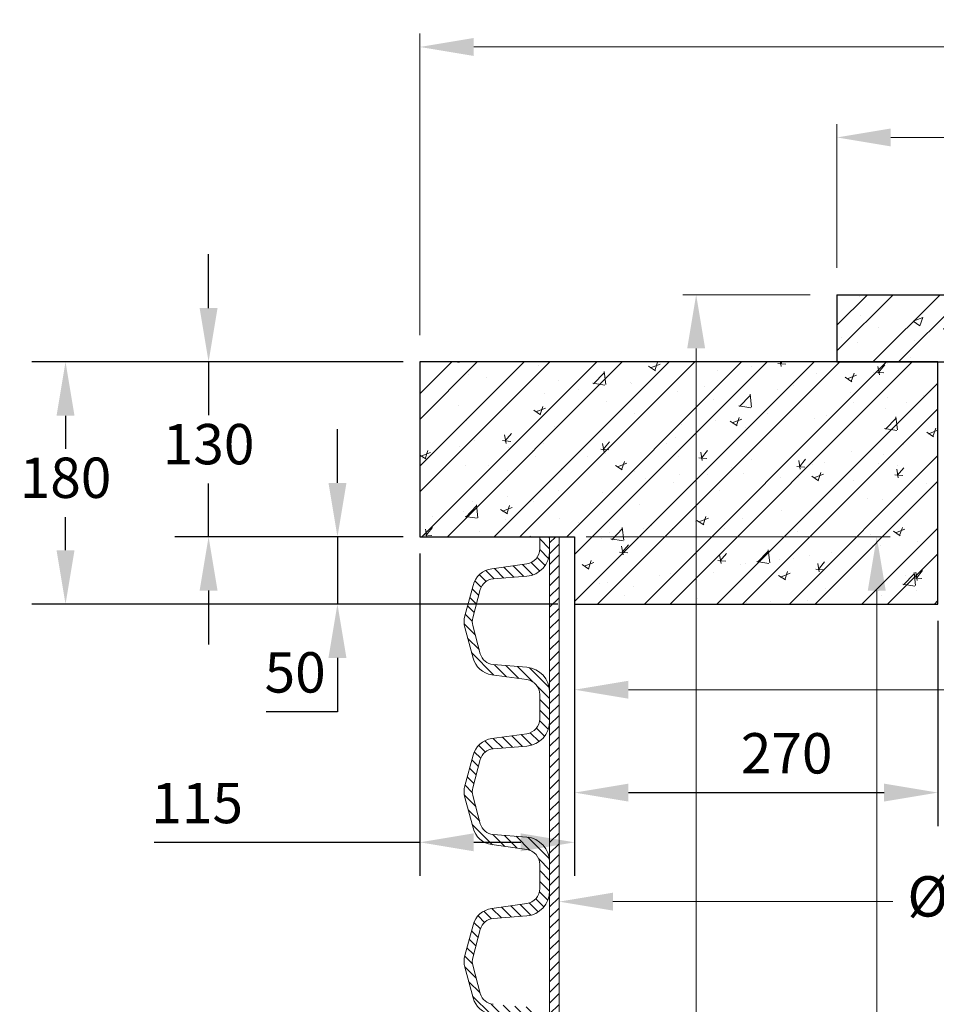
# Model space of a CAD drawing. Units: millimetres. Extents: x 0 to 381, y 0 to 227.
# Drawn here: x 277 to 311, y 106 to 143 of the extents above; entities that cross this region are included whole.
import ezdxf

# ---------------------------------------------------------------- set-up
doc = ezdxf.new("R2010")
doc.units = ezdxf.units.MM
doc.layers.get('0').update_dxf_attribs({"lineweight": 15})
doc.layers.get('Defpoints').update_dxf_attribs({"color": 72})
doc.layers.add('0.1 EVO CHAMBER LAYER', color=7, linetype='Continuous', lineweight=5, true_color=0x000d15)
doc.layers.add('Schacht Nr.', color=7, linetype='Continuous')
doc.styles.get("Standard").update_dxf_attribs({"font": 'arial.ttf'})
doc.dimstyles.new('DN ISO-25', dxfattribs={"dimtxt": 1.5, "dimasz": 2, "dimexe": 0.5, "dimexo": 1, "dimgap": 0.5, "dimtad": 0, "dimtih": 1, "dimtoh": 1, "dimdec": 0, "dimlfac": 40, "dimzin": 1, "dimtxsty": 'Standard', "dimcen": 2.5, "dimclrd": 109, "dimclre": 109, "dimclrt": 109, "dimadec": 0, "dimazin": 0, "dimtfac": 1, "dimtmove": 0, "dimatfit": 1, "dimfxl": 0.5, "dimtzin": 1, "dimlwd": 0, "dimlwe": 0, "dimarcsym": 0})
doc.dimstyles.new('ISO-25', dxfattribs={"dimtxt": 2.5, "dimasz": 2.5, "dimexe": 1.25, "dimexo": 0.625, "dimtad": 1, "dimtih": 1, "dimtoh": 1, "dimtxsty": 'Standard', "dimcen": 2.5, "dimadec": 0, "dimazin": 0, "dimtfac": 1, "dimtmove": 0, "dimatfit": 3, "dimfxl": 1, "dimarcsym": 0})

# ---------------------------------------------------------------- blocks, each defined once
blk = doc.blocks.new('*D25')
at = {"color": 109, "lineweight": 0}
for p, q in [((297.6817890890194, 123.7393972868449), (308.9860392774241, 123.7393972868449)), ((308.4860392774241, 121.7393972868449), (308.4860392774241, 87.10853732639225)), ((308.4860392774241, 49.9776773659396), (308.4860392774241, 84.60853732639225)), ((297.6817890890194, 47.9776773659396), (308.9860392774241, 47.9776773659396))]:
    blk.add_line(p, q, dxfattribs=at)
at = {"color": 109}
for points in [[(308.8193726107575, 121.7393972868449), (308.1527059440908, 121.7393972868449), (308.4860392774241, 123.7393972868449)], [(308.1527059440908, 49.9776773659396), (308.8193726107575, 49.9776773659396), (308.4860392774241, 47.9776773659396)]]:
    blk.add_solid(points, dxfattribs=at)
at = {"layer": 'Defpoints', "color": 0}
for p in [(296.6817890890194, 123.7393972868449), (296.6817890890194, 47.9776773659396), (308.4860392774241, 47.9776773659396)]:
    blk.add_point(p, dxfattribs=at)
at = {"color": 109, "insert": (308.4860392774241, 85.85853732639225), "char_height": 1.5, "attachment_point": 5}
blk.add_mtext('L', dxfattribs=at)
blk = doc.blocks.new('*D30')
at = {"color": 109, "lineweight": -2}
for p, q in [((283.6545795066301, 132.2393972868449), (283.6545795066301, 134.2393972868449)), ((290.8833583960329, 130.2393972868449), (282.4045795066301, 130.2393972868449)), ((283.6545795066301, 130.2393972868449), (283.6545795066301, 128.2557683646075)), ((283.6545795066301, 123.7393972868449), (283.6545795066301, 125.7230262090823)), ((290.8833583960329, 123.7393972868449), (282.4045795066301, 123.7393972868449)), ((283.6545795066301, 121.7393972868449), (283.6545795066301, 119.7393972868449))]:
    blk.add_line(p, q, dxfattribs=at)
at = {"color": 109}
for points in [[(283.3212461732968, 132.2393972868449), (283.9879128399634, 132.2393972868449), (283.6545795066301, 130.2393972868449)], [(283.9879128399634, 121.7393972868449), (283.3212461732968, 121.7393972868449), (283.6545795066301, 123.7393972868449)]]:
    blk.add_solid(points, dxfattribs=at)
at = {"layer": 'Defpoints', "color": 0}
for p in [(291.5083583960329, 130.2393972868449), (283.6545795066301, 123.7393972868449), (291.5083583960329, 123.7393972868449)]:
    blk.add_point(p, dxfattribs=at)
at = {"color": 109, "insert": (283.6545795066301, 126.9893972868449), "char_height": 1.5, "attachment_point": 5}
blk.add_mtext('130', dxfattribs=at)
blk = doc.blocks.new('*D31')
at = {"color": 109, "lineweight": -2}
for p, q in [((290.8833583960329, 130.2393972868449), (277.0881914389572, 130.2393972868449)), ((278.3381914389572, 128.2393972868449), (278.3381914389572, 127.0052567684274)), ((278.3381914389572, 123.2393972868449), (278.3381914389572, 124.4735378052624)), ((296.6333583960329, 121.2393972868449), (277.0881914389572, 121.2393972868449))]:
    blk.add_line(p, q, dxfattribs=at)
at = {"color": 109}
for points in [[(278.6715247722905, 128.2393972868449), (278.0048581056238, 128.2393972868449), (278.3381914389572, 130.2393972868449)], [(278.0048581056238, 123.2393972868449), (278.6715247722905, 123.2393972868449), (278.3381914389572, 121.2393972868449)]]:
    blk.add_solid(points, dxfattribs=at)
at = {"layer": 'Defpoints', "color": 0}
for p in [(291.5083583960329, 130.2393972868449), (278.3381914389572, 121.2393972868449), (297.2583583960329, 121.2393972868449)]:
    blk.add_point(p, dxfattribs=at)
at = {"color": 109, "insert": (278.3381914389572, 125.7393972868449), "char_height": 1.5, "attachment_point": 5}
blk.add_mtext('180', dxfattribs=at)
blk = doc.blocks.new('*D32')
at = {"color": 109, "lineweight": -2}
for p, q in [((288.4439042167757, 125.7393972868449), (288.4439042167757, 127.7393972868449)), ((290.8833583960329, 123.7393972868449), (287.1939042167757, 123.7393972868449)), ((288.4439042167757, 123.7393972868449), (288.4439042167757, 121.2393972868449)), ((296.6333583960329, 121.2393972868449), (287.1939042167757, 121.2393972868449)), ((288.4439042167757, 119.2393972868449), (288.4439042167757, 117.2393972868449)), ((288.4439042167757, 117.2393972868449), (285.8003162222328, 117.2393972868449))]:
    blk.add_line(p, q, dxfattribs=at)
at = {"color": 109}
for points in [[(288.1105708834424, 125.7393972868449), (288.777237550109, 125.7393972868449), (288.4439042167757, 123.7393972868449)], [(288.777237550109, 119.2393972868449), (288.1105708834424, 119.2393972868449), (288.4439042167757, 121.2393972868449)]]:
    blk.add_solid(points, dxfattribs=at)
at = {"layer": 'Defpoints', "color": 0}
for p in [(291.5083583960329, 123.7393972868449), (288.4439042167757, 121.2393972868449), (297.2583583960329, 121.2393972868449)]:
    blk.add_point(p, dxfattribs=at)
at = {"color": 109, "insert": (286.8721102195042, 118.5052567684274), "char_height": 1.5, "attachment_point": 5}
blk.add_mtext('50', dxfattribs=at)
blk = doc.blocks.new('*D33')
at = {"color": 109, "lineweight": 0}
for p, q in [((297.2583583960329, 120.2393972868449), (297.2583583960329, 117.5558870746754)), ((299.2583583960329, 118.0558870746754), (312.162589897517, 118.0558870746754))]:
    blk.add_line(p, q, dxfattribs=at)
at = {"color": 109}
blk.add_solid([(299.2583583960329, 118.3892204080087), (299.2583583960329, 117.7225537413421), (297.2583583960329, 118.0558870746754)], dxfattribs=at)
at = {"layer": 'Defpoints', "color": 0}
for p in [(297.2583583960329, 121.2393972868449), (321.5083583960329, 121.2393972868449), (321.5083583960329, 118.0558870746754)]:
    blk.add_point(p, dxfattribs=at)
at = {"color": 109, "insert": (315.1330878511323, 118.0558870746754), "char_height": 1.5, "attachment_point": 5}
blk.add_mtext('%%c970', dxfattribs=at)
blk = doc.blocks.new('*D35')
at = {"color": 109, "lineweight": 0}
for p, q in [((296.6817890890194, 107.9544537634356), (296.6817890890194, 110.6789809940965)), ((298.6817890890194, 110.1789809940965), (309.0891732379201, 110.1789809940965))]:
    blk.add_line(p, q, dxfattribs=at)
at = {"color": 109}
blk.add_solid([(298.6817890890194, 110.5123143274298), (298.6817890890194, 109.8456476607632), (296.6817890890194, 110.1789809940965)], dxfattribs=at)
at = {"layer": 'Defpoints', "color": 0}
for p in [(346.3067890890194, 110.1789809940965), (296.6817890890194, 106.9544537634356), (346.3067890890194, 106.9544537634356)]:
    blk.add_point(p, dxfattribs=at)
at = {"color": 109, "insert": (312.9416630059965, 110.1789809940965), "char_height": 1.5, "attachment_point": 5}
blk.add_mtext('%%c992,5', dxfattribs=at)
blk = doc.blocks.new('*D36')
at = {"color": 109, "lineweight": -2}
for p, q in [((297.2583583960329, 120.6143972868449), (297.2583583960329, 112.9819862290751)), ((310.7583583960329, 120.6143972868449), (310.7583583960329, 112.9819862290751)), ((299.2583583960329, 114.2319862290751), (308.7583583960329, 114.2319862290751))]:
    blk.add_line(p, q, dxfattribs=at)
at = {"color": 109}
for points in [[(299.2583583960329, 114.5653195624084), (299.2583583960329, 113.8986528957418), (297.2583583960329, 114.2319862290751)], [(308.7583583960329, 113.8986528957418), (308.7583583960329, 114.5653195624084), (310.7583583960329, 114.2319862290751)]]:
    blk.add_solid(points, dxfattribs=at)
at = {"layer": 'Defpoints', "color": 0}
for p in [(297.2583583960329, 121.2393972868449), (310.7583583960329, 121.2393972868449), (310.7583583960329, 114.2319862290751)]:
    blk.add_point(p, dxfattribs=at)
at = {"color": 109, "insert": (305.1382400305262, 115.4978457106577), "char_height": 1.5, "attachment_point": 5}
blk.add_mtext('270', dxfattribs=at)
blk = doc.blocks.new('*D37')
at = {"color": 109, "lineweight": -2}
for p, q in [((291.5083583960329, 123.1143972868449), (291.5083583960329, 111.1338804250699)), ((297.2583583960329, 123.1143972868449), (297.2583583960329, 111.1338804250699)), ((281.6377922296315, 112.3838804250699), (285.321966854461, 112.3838804250699)), ((285.321966854461, 112.3838804250699), (291.5083583960329, 112.3838804250699)), ((293.5083583960329, 112.3838804250699), (295.2583583960329, 112.3838804250699))]:
    blk.add_line(p, q, dxfattribs=at)
at = {"color": 109}
for points in [[(293.5083583960329, 112.7172137584033), (293.5083583960329, 112.0505470917366), (291.5083583960329, 112.3838804250699)], [(295.2583583960329, 112.0505470917366), (295.2583583960329, 112.7172137584033), (297.2583583960329, 112.3838804250699)]]:
    blk.add_solid(points, dxfattribs=at)
at = {"layer": 'Defpoints', "color": 0}
for p in [(291.5083583960329, 123.7393972868449), (297.2583583960329, 123.7393972868449), (297.2583583960329, 112.3838804250699)]:
    blk.add_point(p, dxfattribs=at)
at = {"color": 109, "insert": (283.2298795420463, 113.6497399066525), "char_height": 1.5, "attachment_point": 5}
blk.add_mtext('115', dxfattribs=at)
blk = doc.blocks.new('*D74')
at = {"color": 109, "lineweight": 0}
for p, q in [((306.0083393278648, 132.7393998292674), (301.2755741480757, 132.7393998292674)), ((301.7755741480757, 130.7393998292674), (301.7755741480757, 89.73231269494863)), ((301.7755741480757, 70.28940727189183), (301.7755741480757, 87.23231269494863)), ((298.2086851626188, 68.28940727189183), (302.2755741480757, 68.28940727189183))]:
    blk.add_line(p, q, dxfattribs=at)
at = {"color": 109}
for points in [[(302.108907481409, 130.7393998292674), (301.4422408147424, 130.7393998292674), (301.7755741480757, 132.7393998292674)], [(301.4422408147424, 70.28940727189183), (302.108907481409, 70.28940727189183), (301.7755741480757, 68.28940727189183)]]:
    blk.add_solid(points, dxfattribs=at)
at = {"layer": 'Defpoints', "color": 0}
for p in [(301.7755741480757, 132.7393998292674), (307.0083393278648, 132.7393998292674), (297.2086851626188, 68.28940727189183)]:
    blk.add_point(p, dxfattribs=at)
at = {"color": 109, "insert": (301.7755741480757, 88.48231269494863), "char_height": 1.5, "attachment_point": 5}
blk.add_mtext('H', dxfattribs=at)
blk = doc.blocks.new('*D68')
at = {"color": 109, "lineweight": 0}
for p, q in [((291.5083583960329, 131.2393972868449), (291.5083583960329, 142.4462364975586)), ((351.5083583960329, 131.2393972869031), (351.5083583960329, 142.4462364975586)), ((293.5083583960329, 141.9462364975586), (317.9551523933043, 141.9462364975586)), ((349.5083583960329, 141.9462364975586), (325.0615643987614, 141.9462364975586))]:
    blk.add_line(p, q, dxfattribs=at)
at = {"color": 109}
for points in [[(293.5083583960329, 142.2795698308919), (293.5083583960329, 141.6129031642252), (291.5083583960329, 141.9462364975586)], [(349.5083583960329, 141.6129031642252), (349.5083583960329, 142.2795698308919), (351.5083583960329, 141.9462364975586)]]:
    blk.add_solid(points, dxfattribs=at)
at = {"layer": 'Defpoints', "color": 0}
for p in [(351.5083583960329, 141.9462364975586), (291.5083583960329, 130.2393972868449), (351.5083583960329, 130.2393972869031)]:
    blk.add_point(p, dxfattribs=at)
at = {"color": 109, "insert": (321.5083583960329, 141.9462364975586), "char_height": 1.5, "attachment_point": 5}
blk.add_mtext('%%c1200', dxfattribs=at)
blk = doc.blocks.new('*D70')
at = {"color": 109, "lineweight": 0}
for p, q in [((307.0083393278648, 133.7393998292674), (307.0083393278648, 139.0828690797564)), ((344.5083774642034, 133.7393998292674), (344.5083774642034, 139.0828690797564)), ((309.0083393278648, 138.5828690797564), (322.7878604424188, 138.5828690797564)), ((342.5083774642034, 138.5828690797564), (328.7288563496493, 138.5828690797564))]:
    blk.add_line(p, q, dxfattribs=at)
at = {"color": 109}
for points in [[(309.0083393278648, 138.9162024130897), (309.0083393278648, 138.249535746423), (307.0083393278648, 138.5828690797564)], [(342.5083774642034, 138.249535746423), (342.5083774642034, 138.9162024130897), (344.5083774642034, 138.5828690797564)]]:
    blk.add_solid(points, dxfattribs=at)
at = {"layer": 'Defpoints', "color": 0}
for p in [(344.5083774642034, 138.5828690797564), (307.0083393278648, 132.7393998292674), (344.5083774642034, 132.7393998292674)]:
    blk.add_point(p, dxfattribs=at)
at = {"color": 109, "insert": (325.7583583960341, 138.5828690797564), "char_height": 1.5, "attachment_point": 5}
blk.add_mtext('%%c750', dxfattribs=at)

msp = doc.modelspace()

# ---------------------------------------------------------------- hatches: boundary and pattern name
at = {"lineweight": 0}
h = msp.add_hatch(dxfattribs=at)
h.set_pattern_fill('AR-CONC', color=252, scale=0.02, style=0)
h.set_pattern_definition([(50, (235.6299251264679, 0), (3.64369337992008, -0.3187817107780615), [0.3810000000000001, -4.191000000000001]), (355, (235.6299251264679, 0), (-0.7048565195133397, 3.821132857643601), [0.3048000000000001, -3.3528]), (100.451, (235.9335651264679, -0.02656500000000001), (2.938850033319186, 3.502333756405838), [0.3238000000000001, -3.561800000000001]), (46.1842, (235.6299251264679, 1.016), (5.421580817842599, -0.8408465586545432), [0.5715000000000001, -6.286500000000001]), (96.6356, (236.0817231264679, 0.9459300000000003), (4.748084689324743, 4.948511117800986), [0.4857000000000001, -5.342700000000001]), (351.1840000000001, (235.6299251264679, 1.016), (4.74809211627868, 4.948502357211955), [0.4572000000000001, -5.029200000000001]), (21, (236.1379251264679, 0.7620000000000001), (3.032297596707666, -2.04531037033525), [0.3810000000000001, -4.191000000000001]), (326.0000000000001, (236.1379251264679, 0.7620000000000001), (1.236040566952942, 3.683759322446386), [0.3048000000000001, -3.3528]), (71.4514, (236.3906151264679, 0.5915580000000001), (4.268329815402489, 1.638457154321149), [0.3238000000000001, -3.561800000000001]), (37.50000000000001, (235.6299251264679, 0), (0.06177206501183635, 1.691100777463062), [0, -3.312160000000001, 0, -3.403600000000001, 0, -3.365500000000001]), (7.499999999999999, (235.6299251264679, 0), (1.336393250206115, 2.003611496362391), [0, -1.940560000000001, 0, -3.235960000000001, 0, -1.2827]), (327.5, (234.4970851264679, 0), (2.711811903337428, -0.1145748798534689), [0, -1.27, 0, -3.962400000000001, 0, -5.2578]), (317.5, (233.9890851264679, 0), (2.962583627720361, 0.5085298206666606), [0, -1.651, 0, -2.63144, 0, -3.733800000000001])])
h.paths.add_polyline_path([(307.0083393278648, 132.7393998292674), (307.0083393278648, 130.2393972868449), (311.5083439042255, 130.2393972868449), (311.5083439042255, 128.2393952529068), (340.0083728878427, 128.2393952529068), (340.0083728878427, 130.2393972868449), (344.5083774642034, 130.2393972868449), (344.5083774642034, 132.7393998292674)])
at = {"lineweight": 5, "true_color": 0x3d3d3d}
h = msp.add_hatch(dxfattribs=at)
h.set_pattern_fill('STEEL', color=250, scale=0.6000000000000001, style=0)
h.set_pattern_definition([(45, (235.6299251264679, 0), (-1.347038418160373, 1.347038418160373), []), (45, (235.6299251264679, 0.9525000000000001), (-1.347038418160373, 1.347038418160373), [])])
h.paths.add_polyline_path([(307.0083393278648, 132.7393998292674), (307.0083393278648, 130.2393972868449), (311.5083439042255, 130.2393972868449), (311.5083439042255, 128.2393952529068), (340.0083728878427, 128.2393952529068), (340.0083728878427, 130.2393972868449), (344.5083774642034, 130.2393972868449), (344.5083774642034, 132.7393998292674)])
h = msp.add_hatch(dxfattribs=at)
h.set_pattern_fill('STEEL', color=250, scale=0.6000000000000001, style=0)
h.set_pattern_definition([(44.99999999999999, (-9761.934617186871, 21665.40748310293), (-1.347038418160373, 1.347038418160373), []), (44.99999999999999, (-9761.934617186871, 21666.35998310294), (-1.347038418160373, 1.347038418160373), [])])
h.paths.add_polyline_path([(310.7583583960329, 130.2393972868449), (291.5083583960329, 130.2393972868449), (291.5083583960329, 123.7393972868449), (297.2583583960329, 123.7393972868449), (297.2583583960329, 121.2393972868449), (310.7583583960329, 121.2393972868449)])
h.paths.add_polyline_path([(351.5083583960329, 130.2393972868449), (340.7583583960329, 130.2393972868449), (340.7583583960329, 123.7393972868449), (351.5083583960329, 123.7393972868449)])
at = {"lineweight": 0}
h = msp.add_hatch(dxfattribs=at)
h.set_pattern_fill('AR-CONC', color=252, scale=0.02, style=0)
h.set_pattern_definition([(49.99999999999999, (-9761.934617186871, 21665.40748310293), (3.64369337992008, -0.3187817107780617), [0.3810000000000001, -4.191000000000001]), (355, (-9761.934617186871, 21665.40748310293), (-0.7048565195133398, 3.8211328576436), [0.3048, -3.3528]), (100.451, (-9761.630977186815, 21665.38091810286), (2.938850033319185, 3.502333756405838), [0.3238000000000001, -3.5618]), (46.18420000000002, (-9761.934617186871, 21666.42348310287), (5.421580817842599, -0.840846558654543), [0.5714999999999987, -6.28649999999999]), (96.6356, (-9761.482819186847, 21666.35341310286), (4.748084689324743, 4.948511117800985), [0.4857, -5.342700000000001]), (351.1840000000001, (-9761.934617186871, 21666.42348310287), (4.748092116278679, 4.948502357211954), [0.4572000000000001, -5.0292]), (21, (-9761.42661718684, 21666.16948310292), (3.032297596707666, -2.04531037033525), [0.3810000000000001, -4.191000000000001]), (326.0000000000001, (-9761.42661718684, 21666.16948310292), (1.236040566952942, 3.683759322446385), [0.3048, -3.3528]), (71.4514, (-9761.173927186846, 21665.99904110288), (4.26832981540249, 1.638457154321149), [0.3238000000000001, -3.5618]), (37.50000000000001, (-9761.934617186871, 21665.40748310293), (0.06177206501183635, 1.691100777463062), [0, -3.31216, 0, -3.4036, 0, -3.3655]), (7.499999999999999, (-9761.934617186871, 21665.40748310293), (1.336393250206115, 2.00361149636239), [0, -1.94056, 0, -3.23596, 0, -1.2827]), (327.5, (-9763.067457186848, 21665.40748310293), (2.711811903337428, -0.1145748798534692), [0, -1.27, 0, -3.962400000000001, 0, -5.2578]), (317.5, (-9763.575457186878, 21665.40748310293), (2.962583627720361, 0.5085298206666604), [0, -1.651, 0, -2.63144, 0, -3.7338])])
h.paths.add_polyline_path([(310.7583583960329, 130.2393972868449), (291.5083583960329, 130.2393972868449), (291.5083583960329, 123.7393972868449), (297.2583583960329, 123.7393972868449), (297.2583583960329, 121.2393972868449), (310.7583583960329, 121.2393972868449)])
h.paths.add_polyline_path([(351.5083583960329, 130.2393972868449), (340.7583583960329, 130.2393972868449), (340.7583583960329, 123.7393972868449), (351.5083583960329, 123.7393972868449)])
at = {"layer": '0.1 EVO CHAMBER LAYER'}
h = msp.add_hatch(dxfattribs=at)
h.set_pattern_fill('ANSI31', color=1, scale=2.250000167370252, angle=270, style=0)
h.set_pattern_definition([(315, (-1931.164316344166, 2180.950563151855), (0.1988737970022966, 0.1988737970022965), [])])
edge = h.paths.add_edge_path()
edge.add_line((295.9643485594094, 79.097885984811), (296.1630735153119, 78.47585312469164))
edge.add_arc((295.4016501048133, 79.0071330339415), 0.928452450011332, 325.0947575301621, 360)
edge.add_line((296.3301025548969, 79.0071330339415), (296.3301025548969, 80.08298829867272))
edge.add_arc((295.4016501048133, 80.08298829867272), 0.9284524500113295, 0, 85.38224819965846)
edge.add_line((295.4763977224026, 81.00842697604094), (294.2334900688399, 81.10881654068362))
edge.add_arc((294.27709284567, 81.64865576918237), 0.541597262506601, 194.9999999958256, 265.38224821017354, ccw=False)
edge.add_line((293.7539500623495, 81.50848008290632), (293.471761185119, 82.56162331008818))
edge.add_arc((293.9949039684395, 82.70179899636423), 0.5415972625066026, 165.0000000041744, 195.0000000017741, ccw=False)
edge.add_line((293.4717611852354, 82.84197468264028), (293.7539500624659, 83.89511790982215))
edge.add_arc((294.27709284567, 83.75494222348789), 0.5415972625066038, 94.61775178982651, 164.9999999982259, ccw=False)
edge.add_line((294.2334900688399, 84.29478145198664), (295.4763977224026, 84.39517101662932))
edge.add_arc((295.4016501048133, 85.32060969405575), 0.928452450011332, 274.6177518003416, 360)
edge.add_line((296.3301025548969, 85.32060969405575), (296.3301025548969, 86.39646495878696))
edge.add_arc((295.4016501048133, 86.39646495872876), 0.9284524500113295, 0, 85.38224819965846)
edge.add_line((295.4763977224026, 87.32190363615518), (294.2334900688399, 87.42229320079787))
edge.add_arc((294.27709284567, 87.96213242929662), 0.541597262506601, 195.0000000017741, 265.38224821017354, ccw=False)
edge.add_line((293.7539500623495, 87.82195674296236), (293.471761185119, 88.87509997014422))
edge.add_arc((293.9949039684395, 89.01527565642027), 0.5415972625066026, 164.9999999982259, 195.0000000017741, ccw=False)
edge.add_line((293.4717611852354, 89.15545134275453), (293.7539500624659, 90.2085945699364))
edge.add_arc((294.27709284567, 90.06841888360213), 0.5415972625066038, 94.61775178982651, 165.0000000041744, ccw=False)
edge.add_line((294.2334900688399, 90.60825811204268), (295.4763977224026, 90.70864767668536))
edge.add_arc((295.4016501048133, 91.63408635411179), 0.928452450011332, 274.6177518003416, 360)
edge.add_line((296.3301025548969, 91.63408635411179), (296.3301025548969, 92.709941618843))
edge.add_arc((295.4016501048133, 92.709941618843), 0.9284524500113295, 0, 85.38224819965846)
edge.add_line((295.4763977224026, 93.63538029621122), (294.2334900688399, 93.7357698608539))
edge.add_arc((294.27709284567, 94.27560908935266), 0.541597262506601, 195.0000000017741, 265.38224821017354, ccw=False)
edge.add_line((293.7539500623495, 94.1354334030184), (293.471761185119, 95.18857663020026))
edge.add_arc((293.9949039684395, 95.32875231653452), 0.5415972625066026, 165.0000000041744, 195.0000000017741, ccw=False)
edge.add_line((293.4717611852354, 95.46892800281057), (293.7539500624659, 96.52207122999243))
edge.add_arc((294.27709284567, 96.38189554365817), 0.5415972625066038, 94.61775178982651, 164.9999999982259, ccw=False)
edge.add_line((294.2334900688399, 96.92173477215692), (295.4763977224026, 97.0221243367996))
edge.add_arc((295.4016501048133, 97.94756301416783), 0.928452450011332, 274.6177518003416, 360)
edge.add_line((296.3301025548969, 97.94756301416783), (296.3301025548969, 99.02341827889904))
edge.add_arc((295.4016501048133, 99.02341827889904), 0.9284524500113295, 0, 85.38224819965846)
edge.add_line((295.4763977224026, 99.94885695626726), (294.2334900688399, 100.0492465209099))
edge.add_arc((294.27709284567, 100.5890857494087), 0.541597262506601, 194.9999999958256, 265.38224821017354, ccw=False)
edge.add_line((293.7539500623495, 100.4489100631326), (293.471761185119, 101.5020532903145))
edge.add_arc((293.9949039684395, 101.6422289765906), 0.5415972625066026, 164.9999999982259, 195.0000000017741, ccw=False)
edge.add_line((293.4717611852354, 101.7824046629248), (293.7539500624659, 102.8355478901067))
edge.add_arc((294.27709284567, 102.6953722037142), 0.5415972625066038, 94.61775178982651, 164.9999999982259, ccw=False)
edge.add_line((294.2334900688399, 103.235211432213), (295.4763977224026, 103.3356009968556))
edge.add_arc((295.4016501048133, 104.2610396742821), 0.928452450011332, 274.6177518003416, 360)
edge.add_line((296.3301025548969, 104.2610396742821), (296.3301025548969, 105.3368949390133))
edge.add_arc((295.4016501048133, 105.3368949389551), 0.9284524500113295, 0, 85.38224819965846)
edge.add_line((295.4763977224026, 106.2623336163815), (294.2334900688399, 106.3627231810242))
edge.add_arc((294.27709284567, 106.9025624095229), 0.541597262506601, 195.0000000017741, 265.38224821017354, ccw=False)
edge.add_line((293.7539500623495, 106.7623867231887), (293.471761185119, 107.8155299503705))
edge.add_arc((293.9949039684395, 107.9557056366466), 0.5415972625066026, 164.9999999982259, 194.9999999958256, ccw=False)
edge.add_line((293.4717611852354, 108.0958813229809), (293.7539500624659, 109.1490245501627))
edge.add_arc((294.27709284567, 109.0088488638285), 0.5415972625066038, 94.61775178982651, 165.0000000041744, ccw=False)
edge.add_line((294.2334900688399, 109.548688092269), (295.4763977224026, 109.6490776569117))
edge.add_arc((295.4016501048133, 110.5745163343381), 0.928452450011332, 274.6177518003416, 360)
edge.add_line((296.3301025548969, 110.5745163343381), (296.3301025548969, 111.6503715990693))
edge.add_arc((295.4016501048133, 111.6503715990693), 0.9284524500113295, 0, 85.38224819965846)
edge.add_line((295.4763977224026, 112.5758102764376), (294.2334900688399, 112.6761998410802))
edge.add_arc((294.27709284567, 113.216039069579), 0.541597262506601, 195.0000000017741, 265.38224821017354, ccw=False)
edge.add_line((293.7539500623495, 113.0758633832447), (293.471761185119, 114.1290066104266))
edge.add_arc((293.9949039684395, 114.2691822967608), 0.5415972625066026, 165.0000000041744, 195.0000000017741, ccw=False)
edge.add_line((293.4717611852354, 114.4093579830369), (293.7539500624659, 115.4625012102188))
edge.add_arc((294.27709284567, 115.3223255238845), 0.5415972625066038, 94.61775178982651, 164.9999999982259, ccw=False)
edge.add_line((294.2334900688399, 115.8621647523833), (295.4763977224026, 115.9625543170259))
edge.add_arc((295.4016501048133, 116.8879929943942), 0.928452450011332, 274.6177518003416, 360)
edge.add_line((296.3301025548969, 116.8879929943942), (296.3301025548969, 117.9638482591254))
edge.add_arc((295.4016501048133, 117.9638482591254), 0.9284524500113295, 0, 85.38224819965846)
edge.add_line((295.4763977224026, 118.8892869364936), (294.2334900688399, 118.9896765011363))
edge.add_arc((294.27709284567, 119.529515729635), 0.541597262506601, 194.9999999958256, 265.38224821017354, ccw=False)
edge.add_line((293.7539500623495, 119.389340043359), (293.471761185119, 120.4424832705408))
edge.add_arc((293.9949039684395, 120.5826589568169), 0.5415972625066026, 164.9999999982259, 195.0000000017741, ccw=False)
edge.add_line((293.4717611852354, 120.7228346431511), (293.7539500624659, 121.775977870333))
edge.add_arc((294.27709284567, 121.6358021839405), 0.5415972625066038, 94.61775178982651, 164.9999999982259, ccw=False)
edge.add_line((294.2334900688399, 122.1756414124393), (295.4763977224026, 122.276030977082))
edge.add_arc((295.4016501048133, 123.2014696545084), 0.928452450011332, 274.6177518003416, 360)
edge.add_line((296.3301025548969, 123.2014696545084), (296.330116622408, 123.7393972868449))
edge.add_line((296.3301166222915, 123.7393972868449), (295.9643485594094, 123.7393972868449))
edge.add_line((295.9643485594094, 123.7393972868449), (295.9643485594094, 123.2922226053779))
edge.add_arc((295.4016501048133, 123.2922226053779), 0.5626984545523224, -81.99999999671621, 0, ccw=False)
edge.add_line((295.4799625936682, 122.7350002935273), (294.1812871928811, 122.5524833687232))
edge.add_arc((294.2987559261052, 121.716649900889), 0.8440476818284834, 97.99999999882046, 165.000000003274)
edge.add_line((293.4834684717022, 121.9351055158768), (293.1796165140365, 120.8011145718046))
edge.add_arc((293.9949039684395, 120.5826589568169), 0.8440476818284839, 164.9999999994589, 195.0000000005411)
edge.add_line((293.1796165140365, 120.3642033417709), (293.4834684717022, 119.2302123976988))
edge.add_arc((294.2987559261052, 119.4486680127447), 0.8440476818284836, 194.999999996726, 262.0000000011796)
edge.add_line((294.1812871928811, 118.6128345449688), (295.4799625936682, 118.4303176201647))
edge.add_arc((295.4016501048133, 117.8730953082559), 0.5626984545523224, 0, 81.9999999967161, ccw=False)
edge.add_line((295.9643485594094, 117.8730953082559), (295.9643485594094, 116.9787459453219))
edge.add_arc((295.4016501048133, 116.9787459453219), 0.5626984545523224, -81.99999999671621, 0, ccw=False)
edge.add_line((295.4799625936682, 116.421523633413), (294.1812871928811, 116.2390067086089))
edge.add_arc((294.2987559261052, 115.4031732407748), 0.8440476818284834, 97.99999999882046, 164.9999999994589)
edge.add_line((293.4834684717022, 115.6216288558207), (293.1796165140365, 114.4876379117486))
edge.add_arc((293.9949039684395, 114.2691822967608), 0.8440476818284839, 165.000000003274, 195.0000000005411)
edge.add_line((293.1796165140365, 114.0507266817149), (293.4834684717022, 112.9167357376427))
edge.add_arc((294.2987559261052, 113.1351913526887), 0.8440476818284836, 195.0000000005411, 262.0000000011796)
edge.add_line((294.1812871928811, 112.2993578849128), (295.4799625936682, 112.1168409601087))
edge.add_arc((295.4016501048133, 111.5596186481998), 0.5626984545523224, 0, 81.9999999967161, ccw=False)
edge.add_line((295.9643485594094, 111.5596186481998), (295.9643485594094, 110.6652692852658))
edge.add_arc((295.4016501048133, 110.6652692852076), 0.5626984545523224, -81.99999999671621, 0, ccw=False)
edge.add_line((295.4799625936682, 110.108046973357), (294.1812871928811, 109.9255300485529))
edge.add_arc((294.2987559261052, 109.0896965807187), 0.8440476818284834, 97.99999999882046, 164.9999999994589)
edge.add_line((293.4834684717022, 109.3081521957647), (293.1796165140365, 108.1741612516926))
edge.add_arc((293.9949039684395, 107.9557056366466), 0.8440476818284839, 164.9999999994589, 195.0000000005411)
edge.add_line((293.1796165140365, 107.7372500216588), (293.4834684717022, 106.6032590775867))
edge.add_arc((294.2987559261052, 106.8217146926327), 0.8440476818284836, 195.0000000005411, 262.0000000011796)
edge.add_line((294.1812871928811, 105.9858812247985), (295.4799625936682, 105.8033642999944))
edge.add_arc((295.4016501048133, 105.2461419880856), 0.5626984545523224, 0, 81.9999999967161, ccw=False)
edge.add_line((295.9643485594094, 105.2461419880856), (295.9643485594094, 104.3517926251516))
edge.add_arc((295.4016501048133, 104.3517926251516), 0.5626984545523224, -81.99999999671621, 0, ccw=False)
edge.add_line((295.4799625936682, 103.7945703132427), (294.1812871928811, 103.6120533884387))
edge.add_arc((294.2987559261052, 102.7762199206045), 0.8440476818284836, 97.99999999882046, 164.9999999994589)
edge.add_line((293.4834684717022, 102.9946755356505), (293.1796165140365, 101.8606845915783))
edge.add_arc((293.9949039684395, 101.6422289765906), 0.8440476818284839, 164.9999999994589, 195.0000000005411)
edge.add_line((293.1796165140365, 101.4237733615446), (293.4834684717022, 100.2897824174725))
edge.add_arc((294.2987559261052, 100.5082380325184), 0.8440476818284836, 194.999999996726, 262.0000000011796)
edge.add_line((294.1812871928811, 99.67240456474246), (295.4799625936682, 99.48988763993839))
edge.add_arc((295.4016501048133, 98.93266532802954), 0.5626984545523224, 0, 81.9999999967161, ccw=False)
edge.add_line((295.9643485594094, 98.93266532802954), (295.9643485594094, 98.03831596509553))
edge.add_arc((295.4016501048133, 98.03831596509553), 0.5626984545523224, -81.99999999671621, 0, ccw=False)
edge.add_line((295.4799625936682, 97.48109365318669), (294.1812871928811, 97.29857672838261))
edge.add_arc((294.2987559261052, 96.46274326054845), 0.8440476818284836, 97.99999999882046, 164.9999999994589)
edge.add_line((293.4834684717022, 96.68119887559442), (293.1796165140365, 95.54720793152228))
edge.add_arc((293.9949039684395, 95.32875231653452), 0.8440476818284839, 165.000000003274, 195.0000000005411)
edge.add_line((293.1796165140365, 95.11029670148855), (293.4834684717022, 93.97630575741641))
edge.add_arc((294.2987559261052, 94.19476137246238), 0.8440476818284834, 195.0000000005411, 211.7682488421868)
edge.add_arc((294.2987559261052, 94.19476137246238), 0.8440476818284773, 211.7682488421868, 262.0000000011796)
edge.add_line((294.1812871928811, 93.35892790462822), (295.4799625936682, 93.17641097982414))
edge.add_arc((295.4016501048133, 92.6191886679735), 0.5626984545523204, 0, 81.99999999671593, ccw=False)
edge.add_line((295.9643485594094, 92.6191886679735), (295.9643485594094, 92.1720139865065))
edge.add_line((295.9643485594094, 92.17201398644829), (295.9643485594094, 91.72483930498129))
edge.add_arc((295.4016501048133, 91.72483930498129), 0.5626984545523224, -81.99999999671621, 0, ccw=False)
edge.add_line((295.4799625936682, 91.16761699313065), (294.1812871928811, 90.98510006832657))
edge.add_arc((294.2987559261052, 90.14926660049241), 0.8440476818284834, 97.99999999882046, 164.9999999994589)
edge.add_line((293.4834684717022, 90.36772221548017), (293.1796165140365, 89.23373127140803))
edge.add_arc((293.9949039684395, 89.01527565642027), 0.8440476818284839, 164.9999999994589, 195.0000000005411)
edge.add_line((293.1796165140365, 88.7968200413743), (293.4834684717022, 87.66282909730216))
edge.add_arc((294.2987559261052, 87.88128471240634), 0.8440476818284836, 195.0000000005411, 262.0000000011796)
edge.add_line((294.1812871928811, 87.04545124457218), (295.4799625936682, 86.8629343197681))
edge.add_arc((295.4016501048133, 86.30571200785926), 0.5626984545523224, 0, 81.9999999967161, ccw=False)
edge.add_line((295.9643485594094, 86.30571200785926), (295.9643485594094, 85.41136264492525))
edge.add_arc((295.4016501048133, 85.41136264492525), 0.5626984545523224, -81.99999999671621, 0, ccw=False)
edge.add_line((295.4799625936682, 84.8541403330164), (294.1812871928811, 84.67162340821233))
edge.add_arc((294.2987559261052, 83.83578994037816), 0.8440476818284834, 97.99999999882046, 164.9999999994589)
edge.add_line((293.4834684717022, 84.05424555542413), (293.1796165140365, 82.920254611352))
edge.add_arc((293.9949039684395, 82.70179899636423), 0.8440476818284839, 164.9999999994589, 195.0000000005411)
edge.add_line((293.1796165140365, 82.48334338131826), (293.4834684717022, 81.34935243724613))
edge.add_arc((294.2987559261052, 81.5678080522921), 0.8440476818284836, 194.999999996726, 262.0000000011796)
edge.add_line((294.1812871928811, 80.73197458451614), (295.4799625936682, 80.54945765971206))
edge.add_arc((295.4016501048133, 79.99223534780322), 0.5626984545523224, 0, 81.9999999967161, ccw=False)
edge.add_line((295.9643485594094, 79.99223534780322), (295.9643485594094, 79.09788598486921))
h.paths.add_polyline_path([(294.2334900688399, 62.1683865605155), (295.4763977224026, 62.06799699581461)], flags=17)
edge = h.paths.add_edge_path()
edge.add_line((296.3301025548969, 48.5156049982761), (296.3301025548969, 47.9776773659396))
edge.add_line((296.3301025548969, 47.9776773659396), (295.9643485594094, 47.9776773659396))
edge.add_line((294.2334900688399, 49.54143324034521), (295.4763977224026, 49.44104367570253))
edge.add_arc((295.4016501048133, 48.5156049982761), 0.9284524500113295, 0, 85.38224819965846)
edge.add_arc((295.4016501048133, 48.4248520474066), 0.5626984545523224, 0, 81.99999999671606)
edge.add_line((295.4799625936682, 48.98207435925724), (294.1812871928811, 49.16459128406132))
edge.add_line((295.9643485594094, 47.9776773659396), (295.9643485594094, 48.4248520474066))
edge.add_line((293.4717611852354, 50.99424000963336), (293.7539500624659, 49.9410967824515))
edge.add_arc((294.27709284567, 50.08127246878576), 0.541597262506601, 194.9999999958278, 265.3822482101735)
edge.add_arc((294.2987559261052, 50.00042475189548), 0.8440476818284836, 194.9999999967251, 262.0000000011796)
edge.add_line((293.7539500623495, 52.32773460942553), (293.471761185119, 51.27459138224367))
edge.add_arc((293.9949039684395, 51.13441569596762), 0.5415972625066026, 164.9999999982251, 195.0000000017749)
edge.add_arc((293.9949039684395, 51.13441569596762), 0.8440476818284839, 164.999999999458, 195.000000000542)
edge.add_line((293.4834684717022, 52.48686225502752), (293.1796165140365, 51.35287131095538))
edge.add_line((293.4834684717022, 49.78196913690772), (293.1796165140365, 50.91596008097986))
edge.add_line((295.4763977224026, 52.82778771629091), (294.2334900688399, 52.72739815164823))
edge.add_arc((294.27709284567, 52.18755892314948), 0.5415972625066038, 94.6177517898264, 165.0000000041723)
edge.add_arc((294.2987559261052, 52.26840664003976), 0.8440476818284834, 97.9999999988204, 165.0000000032749)
edge.add_line((295.4799625936682, 53.286757032678), (294.1812871928811, 53.10424010787392))
edge.add_line((294.2334900688399, 55.85490990040125), (295.4763977224026, 55.75452033575857))
edge.add_arc((295.4016501048133, 54.82908165833214), 0.9284524500113295, 0, 85.38224819965846)
edge.add_arc((295.4016501048133, 53.75322639365913), 0.928452450011332, 274.6177518003415, 360)
edge.add_arc((295.4016501048133, 54.73832870746264), 0.5626984545523224, 0, 81.99999999671606)
edge.add_line((295.4799625936682, 55.29555101937149), (294.1812871928811, 55.47806794417556))
edge.add_arc((295.4016501048133, 53.84397934452863), 0.5626984545523224, 278.000000003284, 360)
edge.add_line((295.9643485594094, 53.84397934452863), (295.9643485594094, 54.73832870746264))
edge.add_line((296.3301025548969, 53.75322106998647), (296.3301025548969, 54.8290866460884))
edge.add_line((295.4763977224026, 59.14126437634695), (294.2334900688399, 59.04087481170427))
edge.add_arc((294.27709284567, 58.50103558320552), 0.5415972625066038, 94.6177517898264, 164.9999999982251)
edge.add_line((293.7539500623495, 58.64121126953978), (293.471761185119, 57.58806804235792))
edge.add_arc((293.9949039684395, 57.44789235602366), 0.5415972625066026, 164.9999999982251, 194.9999999958278)
edge.add_line((293.4717611852354, 57.30771666974761), (293.7539500624659, 56.25457344256574))
edge.add_arc((294.27709284567, 56.3947491289), 0.541597262506601, 195.0000000017749, 265.3822482101735)
edge.add_arc((294.2987559261052, 56.31390141200973), 0.8440476818284836, 195.0000000005421, 262.0000000011796)
edge.add_line((293.4834684717022, 56.09544579696376), (293.1796165140365, 57.2294367410359))
edge.add_arc((293.9949039684395, 57.44789235602366), 0.8440476818284839, 164.999999999458, 194.9999999967251)
edge.add_line((293.4834684717022, 58.80033891514177), (293.1796165140365, 57.66634797106963))
edge.add_arc((294.2987559261052, 58.5818833000958), 0.8440476818284834, 97.9999999988204, 164.9999999994589)
edge.add_line((295.4799625936682, 59.60023369273404), (294.1812871928811, 59.41771676792996))
edge.add_arc((295.4016501048133, 60.06670305371517), 0.928452450011332, 274.6177518003415, 360)
edge.add_arc((295.4016501048133, 60.15745600458467), 0.5626984545523224, 278.000000003284, 360)
edge.add_line((295.9643485594094, 60.15745600458467), (295.9643485594094, 60.60463068605168))
edge.add_line((295.9643485594094, 60.60463068610989), (295.9643485594094, 61.05180536757689))
edge.add_arc((295.4016501048133, 61.14255831844639), 0.9284524500113295, 0, 85.38224819965846)
edge.add_arc((295.4016501048133, 61.05180536757689), 0.5626984545523204, 0, 81.99999999671606)
edge.add_line((295.4799625936682, 61.60902767942753), (294.1812871928811, 61.7915446042316))
edge.add_line((295.4763977224026, 65.454741036403), (294.2334900688399, 65.35435147176031))
edge.add_arc((294.27709284567, 64.81451224326156), 0.5415972625066038, 94.61775178982646, 164.9999999982259)
edge.add_line((293.7539500623495, 64.95468792959582), (293.471761185119, 63.90154470241396))
edge.add_arc((293.9949039684395, 63.76136901613791), 0.5415972625066026, 165.0000000041737, 195.0000000017749)
edge.add_line((293.4717611852354, 63.62119332980365), (293.7539500624659, 62.56805010262178))
edge.add_arc((294.27709284567, 62.70822578895604), 0.541597262506601, 194.9999999958263, 265.3822482101735)
edge.add_arc((294.2987559261052, 62.62737807206577), 0.8440476818284834, 195.0000000005411, 211.7682488346678)
edge.add_line((293.4834684717022, 62.4089224570198), (293.1796165140365, 63.54291340109194))
edge.add_arc((293.9949039684395, 63.76136901613791), 0.8440476818284839, 164.9999999994589, 195.0000000005411)
edge.add_line((293.4834684717022, 65.1138155751978), (293.1796165140365, 63.97982463112567))
edge.add_arc((294.2987559261052, 64.89535996015184), 0.8440476818284836, 97.99999999882046, 164.9999999994589)
edge.add_line((295.4799625936682, 65.91371035279008), (294.1812871928811, 65.731193427986))
edge.add_arc((294.2987559261052, 62.62737807206577), 0.8440476818284773, 211.7682488346665, 262.0000000011796)
edge.add_line((296.3301025548969, 60.06670305371517), (296.3301025548969, 61.14255831844639))
edge.add_arc((295.4016501048133, 66.38017971382942), 0.928452450011332, 274.6177518003416, 360)
edge.add_arc((295.4016501048133, 66.47093266469892), 0.5626984545523224, 278.0000000032839, 360)
edge.add_line((295.9643485594094, 66.47093266469892), (295.9643485594094, 67.36528202763293))
edge.add_line((295.9643485594094, 67.36528202763293), (296.2585433395831, 67.81346740026493))
edge.add_arc((295.4016501048133, 67.45603497850243), 0.9284524500113295, 0, 22.64228451434064)
edge.add_line((296.3301025548969, 67.45603497850243), (296.3301025548969, 66.38017971377121))
edge.add_line((294.2334900688399, 93.7357698608539), (295.4763977224026, 93.63538029621122))
h = msp.add_hatch(dxfattribs=at)
h.set_pattern_fill('ANSI31', color=1, scale=2.250000167370252, angle=180, style=0)
h.set_pattern_definition([(224.9999999999997, (-1931.164316344166, 2180.950563151855), (0.1988737970022965, -0.1988737970022966), [])])
h.paths.add_polyline_path([(296.3301166222915, 77.95298823760822), (296.6817890890194, 77.95298823760822), (296.6817890890194, 123.7393972868449), (296.3301166222915, 123.7393972868449)])
edge = h.paths.add_edge_path()
edge.add_line((296.6817890890194, 47.9776773659396), (296.3301025548969, 47.9776773659396))
edge.add_line((296.3301025548969, 61.14255831844639), (296.3301025548969, 47.9776773659396))
edge.add_line((296.6817890890194, 67.9776788536692), (296.6817890890194, 47.9776773659396))
edge.add_line((296.3301166222915, 67.9776788536692), (296.681789088903, 67.9776788536692))
edge.add_line((296.3301166222915, 60.60463068610989), (296.3301166222915, 67.9776788536692))

# ---------------------------------------------------------------- linework, layer by layer
at = {"lineweight": 30}
for p, q in [((307.0083393278648, 132.7393998292674), (344.5083774642034, 132.7393998292674)), ((307.0083393278648, 132.7393998292674), (307.0083393278648, 130.2393972868449)), ((307.0083393278648, 130.2393972868449), (311.5083439042255, 130.2393972868449))]:
    msp.add_line(p, q, dxfattribs=at)
msp.add_lwpolyline([(310.7583583960329, 121.2393972868449), (310.7583583960329, 130.2393972868449), (291.5083583960329, 130.2393972868449), (291.5083583960329, 123.7393972868449), (297.2583583960329, 123.7393972868449), (297.2583583960329, 121.2393972868449), (310.7583583960329, 121.2393972868449)], dxfattribs=at)
at = {"layer": '0.1 EVO CHAMBER LAYER'}
for p, q in [((295.9643485594094, 123.2922226053779), (295.9643485594094, 123.7393972868449)), ((296.3301025548969, 123.7393972868449), (296.3301025548969, 123.2014696545084)), ((296.3301025548969, 123.2014696545084), (296.3301166222915, 123.7393972868449)), ((296.3301166222915, 77.95298823760822), (296.3301166222915, 123.7393972868449)), ((296.6817890890194, 123.7393972868449), (296.6817890890194, 77.95298823760822)), ((295.4799625936682, 122.7350002935273), (294.1812871928811, 122.552483368665)), ((295.4763977224026, 122.2760309771402), (294.2334900688399, 122.1756414124393)), ((293.4834684717022, 121.9351055158768), (293.1796165140365, 120.8011145718629)), ((293.7539500623495, 121.7759778702748), (293.4717611852354, 120.7228346431511)), ((293.4717611852354, 120.4424832704826), (293.7539500623495, 119.389340043359)), ((293.4834684717022, 119.230212397757), (293.1796165140365, 120.3642033417709)), ((294.2334900688399, 118.9896765011945), (295.4763977224026, 118.8892869364936)), ((295.4799625936682, 118.4303176201065), (294.1812871928811, 118.6128345449688)), ((295.9643485594094, 116.9787459453219), (295.9643485594094, 117.8730953082559)), ((296.3301025548969, 117.9638482591254), (296.3301025548969, 116.8879929943942)), ((296.3301025548969, 117.9638482591254), (296.3301025548969, 116.8879929943942)), ((295.4799625936682, 116.421523633413), (294.1812871928811, 116.2390067086089)), ((295.4763977224026, 115.9625543170259), (294.2334900688399, 115.8621647523833)), ((293.4834684717022, 115.6216288558207), (293.1796165140365, 114.4876379117486)), ((293.7539500623495, 115.4625012102188), (293.4717611852354, 114.4093579830369)), ((293.4834684717022, 112.9167357376427), (293.1796165140365, 114.0507266817149)), ((293.4717611852354, 114.1290066104266), (293.7539500623495, 113.0758633832447)), ((294.2334900688399, 112.6761998410802), (295.4763977224026, 112.5758102764376)), ((295.4799625936682, 112.1168409600505), (294.1812871928811, 112.2993578849128)), ((296.3301025548969, 111.6503715990693), (296.3301025548969, 110.5745163343381)), ((296.3301025548969, 111.6503715990693), (296.3301025548969, 110.5745163343381)), ((295.9643485594094, 110.6652692852076), (295.9643485594094, 111.5596186481998)), ((295.4799625936682, 110.108046973357), (294.1812871928811, 109.9255300484947)), ((295.4763977224026, 109.6490776569699), (294.2334900688399, 109.548688092269)), ((293.4834684717022, 109.3081521957647), (293.1796165140365, 108.1741612516926)), ((293.7539500623495, 109.1490245501045), (293.4717611852354, 108.0958813229809)), ((293.4834684717022, 106.6032590775867), (293.1796165140365, 107.7372500216588)), ((293.4717611852354, 107.8155299503705), (293.7539500623495, 106.7623867231887))]:
    msp.add_line(p, q, dxfattribs=at)
at = {"layer": '0.1 EVO CHAMBER LAYER', "color": 7, "linetype": 'Continuous'}
for p, q in [((296.3301166222915, 123.7393972868449), (295.9643485594094, 123.7393972868449)), ((296.6817890890194, 123.7393972868449), (296.3301166222915, 123.7393972868449))]:
    msp.add_line(p, q, dxfattribs=at)
at = {"layer": '0.1 EVO CHAMBER LAYER'}
for centre, radius, start, end in [((295.4016501048133, 123.2014696545084), 0.928452450011332, 274.6177517981108, 0), ((295.4016501048133, 123.2922226053779), 0.5626984545523224, 277.9999999986276, 0), ((294.2987559261052, 121.716649900889), 0.8440476818284834, 97.99999999862769, 165.000000001392), ((294.27709284567, 121.6358021839405), 0.5415972625066038, 94.61775179811242, 165.000000001392), ((293.9949039684395, 120.5826589568169), 0.8440476818284839, 165.000000001392, 194.999999998608), ((293.9949039684395, 120.5826589568169), 0.5415972625066026, 165.000000001392, 194.999999998608), ((294.27709284567, 119.529515729635), 0.541597262506601, 194.999999998608, 265.3822482018876), ((294.2987559261052, 119.4486680127447), 0.8440476818284836, 194.999999998608, 262.0000000013723), ((295.4016501048133, 117.9638482591254), 0.9284524500113295, 0, 85.38224820188759), ((295.4016501048133, 117.8730953082559), 0.5626984545523224, 0, 82.00000000137234), ((295.4016501048133, 116.8879929943942), 0.928452450011332, 274.6177517981108, 0), ((295.4016501048133, 116.9787459453219), 0.5626984545523224, 277.9999999986276, 0), ((294.2987559261052, 115.4031732407748), 0.8440476818284834, 97.99999999862769, 165.000000001392), ((294.27709284567, 115.3223255238845), 0.5415972625066038, 94.61775179811242, 165.000000001392), ((293.9949039684395, 114.2691822967608), 0.8440476818284839, 165.000000001392, 194.999999998608), ((293.9949039684395, 114.2691822967608), 0.5415972625066026, 165.000000001392, 194.999999998608), ((294.2987559261052, 113.1351913526887), 0.8440476818284836, 194.999999998608, 262.0000000013723), ((294.27709284567, 113.216039069579), 0.541597262506601, 194.999999998608, 265.3822482018876), ((295.4016501048133, 111.6503715990693), 0.9284524500113295, 0, 85.38224820188759), ((295.4016501048133, 111.5596186481998), 0.5626984545523224, 0, 82.00000000137234), ((295.4016501048133, 110.5745163343381), 0.928452450011332, 274.6177517981108, 0), ((295.4016501048133, 110.6652692852076), 0.5626984545523224, 277.9999999986276, 0), ((294.2987559261052, 109.0896965807187), 0.8440476818284834, 97.99999999862769, 165.000000001392), ((294.27709284567, 109.0088488638285), 0.5415972625066038, 94.61775179811242, 165.000000001392), ((293.9949039684395, 107.9557056366466), 0.8440476818284839, 165.000000001392, 194.999999998608), ((293.9949039684395, 107.9557056366466), 0.5415972625066026, 165.000000001392, 194.999999998608), ((294.2987559261052, 106.8217146926327), 0.8440476818284836, 194.999999998608, 262.0000000013723), ((294.27709284567, 106.9025624095229), 0.541597262506601, 194.999999998608, 265.3822482018876)]:
    msp.add_arc(centre, radius, start, end, dxfattribs=at)
at = {"layer": 'Schacht Nr.', "color": 7, "linetype": 'Continuous', "lineweight": 5}
msp.add_line((308.6774663116336, 130.2393941101618), (305.4457700585733, 130.2393941101618), dxfattribs=at)

# ---------------------------------------------------------------- dimensions: what is measured, and where the dimension line sits
for base, p1, p2, picture, middle in [((351.5083583960329, 141.9462364975586), (291.5083583960329, 130.2393972868449), (351.5083583960329, 130.2393972869031), '*D68', (321.5083583960329, 141.9462364975586)), ((344.5083774642034, 138.5828690797564), (307.0083393278648, 132.7393998292674), (344.5083774642034, 132.7393998292674), '*D70', (325.7583583960341, 138.5828690797564))]:
    dim = msp.add_linear_dim(base=base, p1=p1, p2=p2, dimstyle='DN ISO-25', override={"dimlfac": 20, "dimpost": '%%c<>'})
    dim.commit()
    dim.dimension.update_dxf_attribs({"geometry": picture, "text_midpoint": middle})
dim = msp.add_linear_dim(base=(283.6545795066301, 123.7393972868449), p1=(291.5083583960329, 130.2393972868449), p2=(291.5083583960329, 123.7393972868449), angle=90, dimstyle='ISO-25', override={"dimtxt": 1.5, "dimasz": 2, "dimgap": 0.5, "dimlfac": 20, "dimclrd": 109, "dimclre": 109, "dimclrt": 109})
dim.commit()
dim.dimension.update_dxf_attribs({"geometry": '*D30', "text_midpoint": (283.6545795066301, 126.9893972868449), "dimtype": 160})
dim = msp.add_linear_dim(base=(301.7755741480757, 132.7393998292674), p1=(297.2086851626188, 68.28940727189183), p2=(307.0083393278648, 132.7393998292674), angle=90, text='H', dimstyle='DN ISO-25', override={"dimpost": '%%c<>'})
dim.commit()
dim.dimension.update_dxf_attribs({"geometry": '*D74', "text_midpoint": (301.7755741480757, 88.48231269494863), "dimtype": 160})
for base, p1, picture, middle in [((278.3381914389572, 121.2393972868449), (291.5083583960329, 130.2393972868449), '*D31', (278.3381914389572, 125.7393972868449)), ((288.4439042167757, 121.2393972868449), (291.5083583960329, 123.7393972868449), '*D32', (286.8721102195042, 118.5052567684274))]:
    dim = msp.add_linear_dim(base=base, p1=p1, p2=(297.2583583960329, 121.2393972868449), angle=90, dimstyle='ISO-25', override={"dimtxt": 1.5, "dimasz": 2, "dimgap": 0.5, "dimlfac": 20, "dimclrd": 109, "dimclre": 109, "dimclrt": 109})
    dim.commit()
    dim.dimension.update_dxf_attribs({"geometry": picture, "text_midpoint": middle})
for base, p1, p2, dimstyle, override, picture, middle in [((297.2583583960329, 112.3838804250699), (291.5083583960329, 123.7393972868449), (297.2583583960329, 123.7393972868449), 'ISO-25', {"dimtxt": 1.5, "dimasz": 2, "dimgap": 0.5, "dimlfac": 20, "dimclrd": 109, "dimclre": 109, "dimclrt": 109}, '*D37', (283.2298795420463, 112.3838804250699)), ((321.5083583960329, 118.0558870746754), (297.2583583960329, 121.2393972868449), (321.5083583960329, 121.2393972868449), 'DN ISO-25', {"dimpost": '%%c<>', "dimse2": 1, "dimsd2": 1}, '*D33', (315.1330878511323, 118.0558870746754)), ((310.7583583960329, 114.2319862290751), (297.2583583960329, 121.2393972868449), (310.7583583960329, 121.2393972868449), 'ISO-25', {"dimtxt": 1.5, "dimasz": 2, "dimgap": 0.5, "dimlfac": 20, "dimclrd": 109, "dimclre": 109, "dimclrt": 109}, '*D36', (305.1382400305262, 114.2319862290751)), ((346.3067890890194, 110.1789809940965), (296.6817890890194, 106.9544537634356), (346.3067890890194, 106.9544537634356), 'DN ISO-25', {"dimdec": 1, "dimlfac": 20, "dimpost": '%%c<>', "dimse2": 1, "dimsd2": 1}, '*D35', (312.9416630059965, 110.1789809940965))]:
    dim = msp.add_linear_dim(base=base, p1=p1, p2=p2, dimstyle=dimstyle, override=override)
    dim.commit()
    dim.dimension.update_dxf_attribs({"geometry": picture, "text_midpoint": middle, "dimtype": 160})
dim = msp.add_linear_dim(base=(308.4860392774241, 47.9776773659396), p1=(296.6817890890194, 123.7393972868449), p2=(296.6817890890194, 47.9776773659396), angle=90, text='L', dimstyle='DN ISO-25', override={"dimpost": '%%c<>'})
dim.commit()
dim.dimension.update_dxf_attribs({"geometry": '*D25', "text_midpoint": (308.4860392774241, 85.85853732639225)})

doc.saveas('drawing.dxf')
